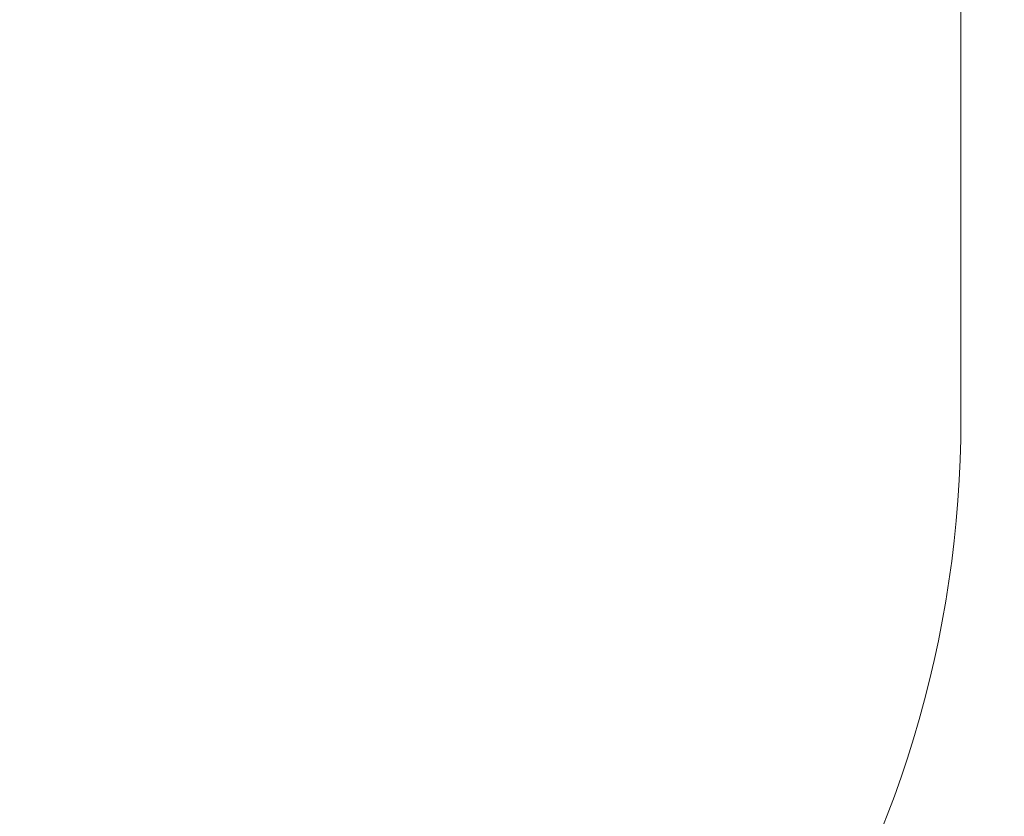
# Model space of a CAD drawing. Units: inches. Extents: x 382.5 to 446, y 471.4 to 519.1.
# Drawn here: x 415.1 to 416.7, y 480.8 to 482.1 of the extents above; entities that cross this region are included whole.
import ezdxf

# ---------------------------------------------------------------- set-up
doc = ezdxf.new("R2010")
doc.units = ezdxf.units.IN
doc.header["$MEASUREMENT"] = 0
doc.layers.add('1', color=7, linetype='Continuous', lineweight=0)
doc.layers.add('2', color=7, linetype='Continuous', lineweight=0)
doc.layers.add('3', color=7, linetype='Continuous')
doc.styles.add('DC_TEXTSTYLE6', font='txt', dxfattribs={"height": 0.3987678062390739})
doc.dimstyles.get("Standard").update_dxf_attribs({"dimtxt": 0.18, "dimasz": 0.18, "dimexe": 0.18, "dimexo": 0.0625, "dimgap": 0.09, "dimtad": 0, "dimtih": 1, "dimtoh": 1, "dimdec": 4, "dimzin": 0, "dimdsep": 46, "dimtxsty": 'Standard', "dimcen": 0.09, "dimadec": 0, "dimazin": 0, "dimtfac": 1, "dimtdec": 4, "dimtofl": 0, "dimtmove": 0, "dimatfit": 3, "dimfxl": 1, "dimtolj": 1, "dimtzin": 0, "dimarcsym": 0})

# ---------------------------------------------------------------- blocks, each defined once
blk = doc.blocks.new('SE3')
at = {"layer": '3', "color": 7, "linetype": 'Continuous', "lineweight": 0, "ltscale": 1.499578092054279}
blk.add_line((5560.740640882727, 1019.730188688919), (5560.740640882727, 1955.466918130789), dxfattribs=at)
blk.add_arc((5290.816584312956, 1019.730188688919), 269.9240565697702, 326.2683647823001, 0, dxfattribs=at)
blk = doc.blocks.new('*D17')
at = {"layer": '1', "color": 0, "linetype": 'Continuous', "lineweight": -2, "ltscale": 1.499578092054279}
for p, q in [((409.5919923683243, 488.7262232206166), (418.3860758617181, 488.7262232206166)), ((418.2863839101583, 488.3274554143775), (418.2863839101583, 485.4483768356657)), ((418.2863839101583, 480.3680999665141), (418.2863839101583, 483.247178545226)), ((416.3312960989197, 479.969332160275), (418.3860758617181, 479.969332160275))]:
    blk.add_line(p, q, dxfattribs=at)
at = {"layer": '1', "color": 0}
for points in [[(418.3528452111982, 488.3274554143775), (418.2199226091185, 488.3274554143775), (418.2863839101583, 488.7262232206166)], [(418.2199226091185, 480.3680999665141), (418.3528452111982, 480.3680999665141), (418.2863839101583, 479.969332160275)]]:
    blk.add_solid(points, dxfattribs=at)
at = {"layer": 'Defpoints', "color": 0}
for p in [(409.5294923683243, 488.7262232206166), (418.2863839101583, 488.7262232206166), (416.2687960989197, 479.969332160275)]:
    blk.add_point(p, dxfattribs=at)
at = {"layer": '1', "color": 0, "lineweight": 0, "insert": (418.2863839101583, 484.3477776904458), "char_height": 0.3987678062390739, "attachment_point": 5, "rotation": 90, "style": 'DC_TEXTSTYLE6'}
blk.add_mtext('\\A1;8.76', dxfattribs=at)

msp = doc.modelspace()

# ---------------------------------------------------------------- block references
at = {"layer": '2', "color": 7, "linetype": 'Continuous', "lineweight": 0, "ltscale": 11.99662473643423, "xscale": 0.00655281008034009, "yscale": 0.00655281008034009, "zscale": 0.07885451360216715}
msp.add_blockref('SE3', (380.2030701577664, 474.7511941390697), dxfattribs=at)

# ---------------------------------------------------------------- dimensions: what is measured, and where the dimension line sits
at = {"layer": '1', "color": 7, "linetype": 'Continuous', "lineweight": 0, "ltscale": 1.499578092054279}
dim = msp.add_linear_dim(base=(418.2863839101583, 488.7262232206166), p1=(416.2687960989197, 479.969332160275), p2=(409.5294923683243, 488.7262232206166), angle=90, dimstyle='Standard', override={"dimtxt": 0.3987678062390739, "dimasz": 0.3987678062390739, "dimexe": 0.09969195155976847, "dimgap": 0.4984597577988423, "dimtad": 0, "dimjust": 0, "dimtih": 0, "dimtoh": 0, "dimdec": 2, "dimzin": 0, "dimlunit": 2, "dimtxsty": 'DC_TEXTSTYLE6', "dimsah": 1, "dimtol": 0, "dimtfac": 1, "dimtdec": 3, "dimtix": 0, "dimtofl": 1, "dimtmove": 0, "dimfxl": 19.93839031195369, "dimfxlon": 1}, dxfattribs=at)
dim.commit()
dim.dimension.update_dxf_attribs({"geometry": '*D17', "text_midpoint": (418.2863839101583, 484.3477776904458)})

doc.saveas('drawing.dxf')
